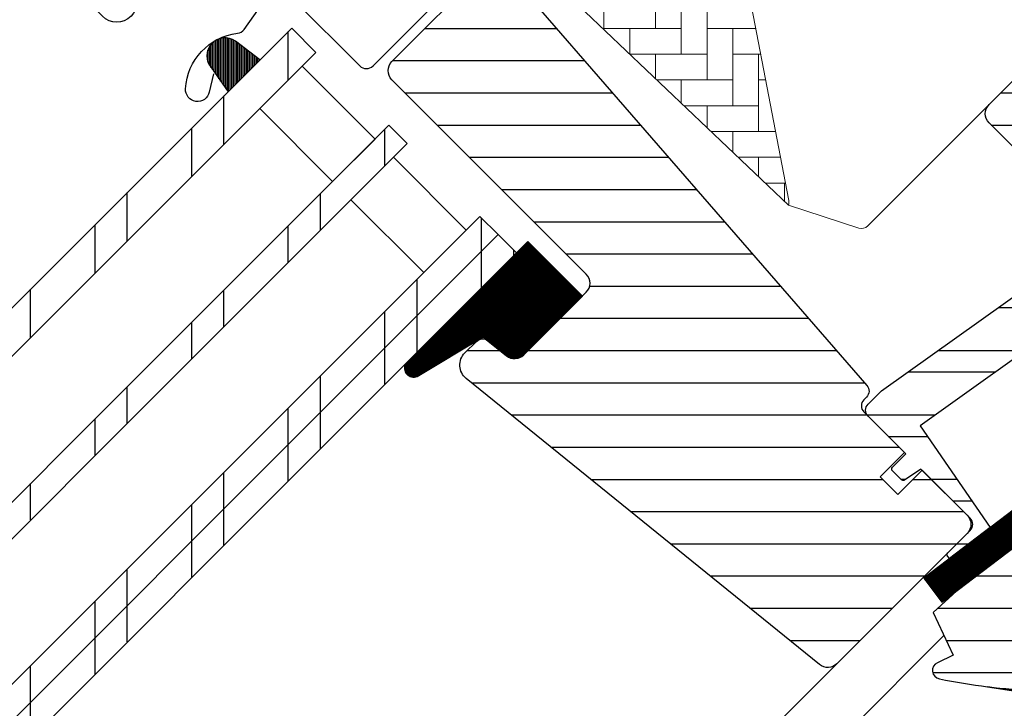
# Model space of a CAD drawing. Extents: x -45 to 3408, y -2831 to 739.
# Drawn here: x 510 to 625, y -1947 to -1867 of the extents above; entities that cross this region are included whole.
import ezdxf

# ---------------------------------------------------------------- set-up
doc = ezdxf.new("R2010")
doc.units = 0
doc.header["$LTSCALE"] = 60
doc.layers.get('0').update_dxf_attribs({"linetype": 'CONTINUOUS'})
for name, color, linetype in [('VELUX_FLASHING', 4, 'CONTINUOUS'), ('VELUX_GASKET', 1, 'CONTINUOUS'), ('VELUX_GRÜN', 3, 'CONTINUOUS'), ('VELUX_HATCH', 1, 'CONTINUOUS'), ('VELUX_ROOFWINDOW', 2, 'CONTINUOUS'), ('VELUX_ROT', 1, 'CONTINUOUS'), ('VELUX_RUDE_57', 1, 'CONTINUOUS'), ('VELUX_RUDE_59', 1, 'CONTINUOUS'), ('VELUX_RUDE_65', 1, 'CONTINUOUS'), ('VELUX_WEIß', 7, 'CONTINUOUS')]:
    doc.layers.add(name, color=color, linetype=linetype)
pattern_1 = [(360, (2300.087185621003, -1688.199580663003), (1.6e-15, 3.75), [])]
pattern_2 = [(45, (-1428.78056890923, -182.4509130096076), (-4.419417382415921, 4.419417382415922), []), (135, (-1428.78056890923, -182.4509130096076), (-4.419417382415922, -4.419417382415921), [])]

# ---------------------------------------------------------------- blocks, each defined once
blk = doc.blocks.new('GGL VERTIKAL OBEN')
at = {"layer": 'VELUX_GASKET'}
h = blk.add_hatch(dxfattribs=at)
h.set_pattern_fill('ANSI31', color=256, scale=1.5, angle=-315.0000000000002, style=0)
h.set_pattern_definition([(270, (2300.087185621003, -1688.199580663), (0.1875, -4e-16), [])])
h.paths.add_polyline_path([(3847.023286631253, -1970.998872336168, 0.2599237324859779), (3844.981468013401, -1970.760381100607, 0.0163758351445708), (3844.584579635017, -1970.977011180558, 0.4503934376722623), (3844.21398790797, -1974.11665726168), (3846.156043805046, -1976.872820236552), (3849.862180307406, -1973.166683734193)])
h = blk.add_hatch(dxfattribs=at)
h.set_pattern_fill('ANSI31', color=1, angle=-45.00000000000011, style=0)
h.set_pattern_definition([(359.9999999999999, (2300.087185621004, -1688.199580663), (3e-16, 0.125), [])])
edge = h.paths.add_edge_path()
edge.add_arc((3879.501957273071, -2006.459410294131), 1.500000000000389, 231.0000000000011, 314.9999999999877)
edge.add_line((3880.562617444851, -2007.520070465911), (3887.412758862216, -2000.669929048547))
edge.add_line((3887.412758862216, -2000.669929048547), (3881.049417048515, -1994.306587234845))
edge.add_line((3881.049417048514, -1994.306587234845), (3866.789581984595, -2008.565402814072))
edge.add_arc((3867.742772565332, -2009.046241610496), 1.067603967466994, 153.2312525006294, 292.4293997824772)
edge.add_line((3868.150111234982, -2010.033081739169), (3875.863844068102, -2005.432220530003))
edge.add_line((3875.863844068102, -2005.432220530003), (3878.557976686496, -2007.625129236317))
h = blk.add_hatch(dxfattribs=at)
h.set_pattern_fill('ANSI31', color=1, angle=315, style=0)
h.set_pattern_definition([(360, (2122.515520763179, -2006.018128799053), (1e-16, 0.125), [])])
edge = h.paths.add_edge_path()
edge.add_line((3957.767613617578, -2011.031245275431), (3957.932161354771, -2011.459906786213))
edge.add_arc((3957.652087226822, -2011.567417171077), 0.3000000000000127, 307.2499999999915, 381.0000000000695, ccw=False)
edge.add_line((3957.833675423236, -2011.806217771837), (3955.405895094721, -2013.652344832396))
edge.add_line((3955.405895094721, -2013.652344832396), (3955.400642012043, -2013.655155047307))
edge.add_line((3955.400642012043, -2013.655155047307), (3955.392763627692, -2013.659370467577))
edge.add_line((3955.392763627692, -2013.659370467577), (3955.38446434274, -2013.663811897366))
edge.add_arc((3955.243308779177, -2013.399094865661), 0.2999999999999985, 575.5000000000217, 658.0679616903296, ccw=False)
edge.add_line((3954.999074123671, -2013.573305752374), (3954.418565198802, -2012.759462255226))
edge.add_line((3954.418565198802, -2012.759462255226), (3927.125191698036, -2033.513825737753))
edge.add_line((3927.125191698036, -2033.513825737752), (3929.243720656187, -2036.299832746624))
edge.add_line((3929.243720656187, -2036.299832746624), (3959.491796752502, -2013.298661200994))
edge.add_line((3959.491796752502, -2013.298661200994), (3957.767613617578, -2011.031245275431))
at = {"layer": 'VELUX_GRÜN'}
h = blk.add_hatch(dxfattribs=at)
h.set_pattern_fill('ANSI31', color=256, scale=30, angle=315, style=0)
h.set_pattern_definition(pattern_1)
edge = h.paths.add_edge_path(flags=0)
edge.add_line((3984.933833581157, -2016.144517963216), (3993.772668345989, -2007.305683198384))
edge.add_line((3993.772668345989, -2007.305683198384), (3998.722415814294, -2012.255430666689))
edge.add_line((3998.722415814294, -2012.255430666689), (4011.256223239725, -2010.045382246582))
edge.add_line((4011.256223239725, -2010.045382246582), (4014.844450425347, -2006.45715506096))
edge.add_line((4014.844450425347, -2006.45715506096), (4014.844450425347, -2003.628727936214))
edge.add_line((4014.844450425347, -2003.628727936214), (4003.247899213888, -1992.032176724754))
edge.add_line((4003.247899213888, -1992.032176724754), (4002.540792432701, -1992.032176724754))
edge.add_line((4002.540792432701, -1992.032176724754), (3999.358811917362, -1995.214157240093))
edge.add_line((3999.358811917362, -1995.214157240093), (3997.661755642515, -1993.517100965246))
edge.add_line((3997.661755642515, -1993.517100965246), (4000.843736157854, -1990.335120449907))
edge.add_line((4000.843736157854, -1990.335120449907), (4000.843736157854, -1989.62801366872))
edge.add_line((4000.843736157854, -1989.62801366872), (3925.254021249013, -1914.038298759878))
edge.add_arc((3924.193361077232, -1915.098958931658), 1.5, 404.9999999999989, 494.9999999999999)
edge.add_line((3923.132700905453, -1914.038298759878), (3914.223155462502, -1922.947844202829))
edge.add_arc((3915.283815634282, -1924.008504374608), 1.5, 494.9999999999999, 585.0000000000019)
edge.add_line((3914.223155462502, -1925.069164546388), (3925.664070260528, -1936.510079344414))
edge.add_arc((3924.603410088749, -1937.570739516195), 1.500000000000001, 331.4999999999983, 404.9999999999992, ccw=False)
edge.add_line((3925.921635757742, -1938.286477656584), (3922.959586893536, -1943.741893017688))
edge.add_arc((3924.277812562529, -1944.457631158077), 1.500000000000005, 511.4999999999996, 584.9999999999995)
edge.add_line((3923.217152390749, -1945.518291329857), (3944.345904341049, -1966.647043280157))
edge.add_arc((3943.28524416927, -1967.707703451937), 1.500000000000001, 314.9999999999992, 404.9999999999992, ccw=False)
edge.add_line((3944.345904341049, -1968.768363623717), (3934.729252116913, -1978.385015847854))
edge.add_arc((3935.789912288692, -1979.445676019633), 1.500000000000001, 494.9999999999999, 585.0000000000009)
edge.add_line((3934.729252116912, -1980.506336191414), (3941.871030606896, -1987.648114681398))
edge.add_arc((3942.931690778677, -1986.587454509617), 1.499999999999992, 585.0000000000009, 630.0000000000023)
edge.add_line((3942.931690778677, -1988.087454509618), (3944.487325697286, -1988.087454509618))
edge.add_arc((3944.487325697286, -1986.587454509617), 1.499999999999993, 630.0000000000023, 675.0000000000007)
edge.add_line((3945.547985869066, -1987.648114681397), (3949.719915878067, -1983.476184672397))
edge.add_line((3949.719915878067, -1983.476184672397), (3952.548343002812, -1986.304611797143))
edge.add_line((3952.548343002812, -1986.304611797143), (3947.598595534507, -1991.254359265449))
edge.add_arc((3948.659255706287, -1992.315019437229), 1.5, 494.9999999999999, 585.0000000000009)
edge.add_line((3947.598595534507, -1993.375679609009), (3950.672070657325, -1996.449154731827))
edge.add_arc((3951.732730829105, -1995.388494560047), 1.5, 585.0000000000009, 655.5287793655103)
edge.add_arc((3953.025624047918, -1998.095601341234), 1.5, 404.9999999999992, 475.5287793655038, ccw=False)
edge.add_line((3954.086284219698, -1997.034941169454), (3983.575254937394, -2026.52391188715))
edge.add_arc((3984.635915109174, -2025.46325171537), 1.5, 585.0000000000009, 630.0000000000038)
edge.add_line((3984.635915109174, -2026.96325171537), (3990.46434223392, -2026.96325171537))
edge.add_arc((3990.46434223392, -2025.46325171537), 1.5, 630.0000000000053, 675.0000000000095)
edge.add_line((3991.5250024057, -2026.523911887149), (3993.419114955396, -2024.629799337454))
edge.add_line((3993.419114955396, -2024.629799337454), (3984.933833581157, -2016.144517963216))
at = {"layer": 'VELUX_GRÜN', "linetype": 'Continuous', "lineweight": 0}
h = blk.add_hatch(dxfattribs=at)
h.set_pattern_fill('AR-HBONE', color=256, scale=0.75, angle=405.0000000000002, style=0)
h.set_pattern_definition([(90, (2300.087185621003, -1688.199580663003), (-3.000000000000009, 2.99999999999999), [9.000000000000002, -3]), (180, (2300.087185621003, -1685.199580662734), (-3.000000000000009, 2.99999999999999), [9, -3])])
edge = h.paths.add_edge_path(flags=0)
edge.add_line((3875.962382534144, -1942.104141906817), (3879.64563386248, -1945.787393235154))
edge.add_line((3879.64563386248, -1945.787393235154), (3873.281672831801, -1952.151354265833))
edge.add_arc((3873.988779612988, -1952.85846104702), 1, 494.9999999999999, 585.0000000000009)
edge.add_line((3873.281672831801, -1953.565567828206), (3878.231420300107, -1958.515315296512))
edge.add_line((3878.231420300107, -1958.515315296512), (3911.37260089932, -1990.083115913096))
edge.add_arc((3910.433146220513, -1989.740442735756), 1, 339.9601775854499, 370.8456048813769)
edge.add_line((3911.415284012939, -1989.552279623832), (3904.955199427599, -1955.833166729362))
edge.add_arc((3883.095071338081, -1958.310019552976), 21.99999999999999, 366.4643060372648, 465.293061162088)
edge.add_arc((3878.083702877702, -1939.982821563258), 3, 465.2930611620861, 585.0000000000009)
at = {"layer": 'VELUX_GRÜN'}
h = blk.add_hatch(dxfattribs=at)
h.set_pattern_fill('ANSI31', color=256, scale=30, angle=315, style=0)
h.set_pattern_definition(pattern_1)
edge = h.paths.add_edge_path(flags=0)
edge.add_line((3865.220655526274, -1975.485878044988), (3887.848072524245, -1998.113295042958))
edge.add_arc((3886.787412352465, -1999.173955214738), 1.49999999999999, 314.9999999999992, 404.9999999999992, ccw=False)
edge.add_line((3887.848072524244, -2000.234615386517), (3880.562617444851, -2007.520070465911))
edge.add_arc((3879.501957273071, -2006.459410294131), 1.50000000000001, 590.9999999999995, 675, ccw=False)
edge.add_line((3878.557976686496, -2007.625129236317), (3876.400206609888, -2005.877801480974))
edge.add_arc((3875.770886218839, -2006.654947442431), 0.9999999999999918, 410.9999999999986, 494.9999999999999)
edge.add_line((3875.063779437652, -2005.947840661244), (3873.716095909103, -2007.295524189794))
edge.add_arc((3875.130309471476, -2008.709737752167), 2, 494.9999999999999, 590.9999999999993)
edge.add_line((3873.871668689376, -2010.264029675081), (3915.012015043524, -2043.578825272783))
edge.add_arc((3915.955995630099, -2042.413106330598), 1.5, 591.0000000000025, 675.0000000000007)
edge.add_line((3917.016655801879, -2043.473766502378), (3932.183667704637, -2028.306754599621))
edge.add_arc((3931.123007532857, -2027.24609442784), 1.5, 315, 405)
edge.add_line((3932.183667704637, -2026.185434256061), (3926.95107752386, -2020.952844075285))
edge.add_line((3926.95107752386, -2020.952844075285), (3924.122650399114, -2023.78127120003))
edge.add_line((3924.122650399114, -2023.78127120003), (3922.072040733673, -2021.73066153459))
edge.add_line((3922.072040733673, -2021.73066153459), (3924.900467858419, -2018.902234409843))
edge.add_line((3924.900467858419, -2018.902234409843), (3920.162852424466, -2014.16461897589))
edge.add_arc((3920.869959205651, -2013.457512194703), 1, 495, 585, ccw=False)
edge.add_line((3920.162852424466, -2012.750405413517), (3920.467656280283, -2012.445601557699))
edge.add_arc((3919.760549499096, -2011.738494776512), 1, 315, 401.0000000000006)
edge.add_line((3920.515259079319, -2011.082435747522), (3879.40248509196, -1963.787599419248))
edge.add_line((3879.402485091961, -1963.787599419247), (3878.160709621988, -1962.545823949275))
edge.add_arc((3877.100049450208, -1963.606484121055), 1.5, 405, 494.9999999999999)
edge.add_line((3876.039389278428, -1962.545823949275), (3865.220655526274, -1973.364557701429))
edge.add_arc((3866.281315698055, -1974.425217873208), 1.5, 494.9999999999999, 585.0000000000009)
h = blk.add_hatch(dxfattribs=at)
h.set_pattern_fill('ANSI31', color=256, scale=30, angle=315, style=0)
h.set_pattern_definition(pattern_1)
edge = h.paths.add_edge_path(flags=0)
edge.add_line((3959.889797755271, -2012.996014208462), (3930.985322057427, -2034.975488269769))
edge.add_line((3930.985322057427, -2034.975488269769), (3928.217998945739, -2037.521612712415))
edge.add_line((3928.217998945739, -2037.521612712415), (3930.560666297159, -2042.488778240224))
edge.add_line((3930.560666297159, -2042.488778240223), (3928.723659012668, -2043.355167122495))
edge.add_arc((3929.15022775257, -2044.259622267949), 1.000000000000005, 475.2500000000018, 618.4192329783492)
edge.add_arc((3943.001914768126, -1976.664276519717), 70.00000000000006, 618.4192329783442, 627.7274118228726)
edge.add_arc((3941.898136889938, -2026.67923101469), 19.99999999999945, 625.2045206274171, 662.8891550579402)
edge.add_arc((3931.145099987583, -2011.612842747096), 38.50000000000039, 664.15167842899, 686.1734086171487)
edge.add_arc((3942.359903674045, -2019.128039236485), 25.00000000000011, 326.1734086171478, 361.6655448859722)
edge.add_arc((3965.367553448817, -2018.132123515258), 2.000000000000002, 352.2619938365808, 401.2900341079332)
edge.add_arc((3958.980832618073, -2023.741026886697), 10.5, 401.2900341079333, 432.0000000000335)
edge.add_line((3962.225511059004, -2013.754933465596), (3959.889797755272, -2012.996014208462))
at = {"layer": 'VELUX_RUDE_59'}
h = blk.add_hatch(dxfattribs=at)
h.set_pattern_fill('ANSI32', color=256, scale=20, angle=315, style=0)
h.set_pattern_definition([(360, (2300.087185621003, -1688.199580663003), (3.2e-15, 7.5), []), (360, (2302.587185616808, -1690.699580658808), (3.2e-15, 7.5), [])])
h.paths.add_polyline_path([(3940.434803967632, -1997.306748291061), (3944.924837233558, -1988.271263316906), (3949.719915878067, -1983.476184672398), (3952.548343002812, -1986.304611797144), (3948.60763296606, -1990.245321833897), (3947.881555560604, -1988.618367813337, 0.6481393917684719), (3946.968737983104, -1988.617539135496), (3944.515051604556, -1994.349204281565, -0.4837098327478351), (3944.982300444117, -1994.294918424552), (3949.366362487474, -1998.678980467909), (3948.517834350049, -1999.527508605332, 0.4142135623733042), (3948.517834350049, -1999.951772674045), (3950.106062486165, -2001.540000810161), (3945.153447237069, -2005.072666935303), (3947.416188936866, -2007.335408635099), (3952.445156596924, -2003.879094920919), (3954.068970927019, -2005.502909251014, 0.3615015149381955), (3954.451024832453, -2005.538015073245), (3955.406804089266, -2004.881126189411), (3958.012809103964, -2011.670001355728), (3955.178688925838, -2013.825116417937), (3950.95518715356, -2007.903985311572, 0.4116598904955366), (3950.261341176206, -2007.784760767282), (3947.875991631328, -2009.455000499872, -0.3639702342662971), (3946.595308413789, -2009.34295523677), (3942.068697146078, -2004.816343969058), (3941.245638921023, -2005.403425695465), (3929.157564447736, -2014.025765421482), (3926.715589873877, -2015.767608956997), (3934.866473520499, -2027.62721825449), (3930.14481583029, -2031.217650193581), (3929.708793970487, -2030.781628333778), (3932.537221095234, -2027.953201209032, 0.4142135623731058), (3932.537221095234, -2026.538987646659), (3926.809656167622, -2020.811422719048), (3924.698270127855, -2022.235570585213), (3923.27412226169, -2020.811422719048), (3925.041889214656, -2019.043655766081), (3920.657698623275, -2014.659465198072, -0.4142135623731714), (3920.657698623275, -2013.245508685008), (3922.202731549687, -2011.700475781965), (3939.466867550862, -1999.386087249095), (3941.379447815688, -1997.47350698427, -1.337043504948121)])
at = {"layer": 'VELUX_RUDE_65'}
h = blk.add_hatch(dxfattribs=at)
h.set_pattern_fill('ANSI32', color=256, scale=30, angle=44.99999999999987, style=0)
h.set_pattern_definition([(270, (2300.087185621003, -1688.199580663), (11.25, -2.58e-14), []), (270, (2296.337185627296, -1691.949580656707), (11.25, -2.58e-14), [])])
h.paths.add_polyline_path([(3856.381820761443, -1972.30389752965), (3853.553393636696, -1969.475470404903), (3773.96638283879, -2049.06248120281), (3776.794809963536, -2051.890908327556)])
h.paths.add_polyline_path([(3866.98842247924, -1982.910499247448), (3864.867102135681, -1980.789178903888), (3785.280091337774, -2060.376189701794), (3787.401411681333, -2062.497510045354)])
h.paths.add_polyline_path([(3877.595024197038, -1993.517100965246), (3875.473703853479, -1991.395780621686), (3795.886693055572, -2070.982791419593), (3798.008013399132, -2073.104111763152)])
h.paths.add_polyline_path([(3879.716344540598, -1995.638421308806), (3877.595024197038, -1993.517100965246), (3798.008013399132, -2073.104111763152), (3800.129333742692, -2075.225432106712)])
at = {"color": 7, "linetype": 'Continuous', "lineweight": 30}
blk.add_line((3929.920926004843, -2030.569496299422), (3932.537221095234, -2027.953201209032), dxfattribs=at)
at = {"layer": 'VELUX_FLASHING'}
for points in [[(3832.623032913576, -1962.545823949275), (3834.850419274313, -1964.773210310013, -0.9999999999999998), (3831.527017402736, -1968.09661218159), (3824.809502981464, -1961.379097760318, -0.4142135623730951), (3824.809502981464, -1956.217218257656), (3839.835522081678, -1941.191199157442, -0.0410602602439474), (3852.341049271588, -1930.586685550552), (3878.145012995828, -1912.116291873091, 0.4142135623730951), (3878.49166360778, -1910.023486733276), (3876.428816791118, -1907.141597729972, -0.3669129506232696), (3876.656813833667, -1904.369907405453), (3884.080683681537, -1896.946037557583, -0.1539147210598173), (3885.227619679105, -1896.348980468157), (3898.48566378309, -1894.011229581202, -0.2446984432290465), (3900.379286944625, -1894.608286670627), (3920.304273780707, -1914.533273506708, 0.4142135623730951), (3921.71848734308, -1914.533273506709), (3930.345190073556, -1905.906570776233, 0.4142135623730951), (3930.345190073556, -1904.49235721386), (3921.859908699318, -1896.007075839621, 0.6681786379192698), (3920.664933952486, -1896.502050586452), (3920.664933952487, -1902.435250432673)], [(3844.434271719482, -1974.781281400154), (3843.960075650143, -1976.920241642529, -0.9221021793058859), (3841.195467258045, -1976.538664210537, -0.3630760997717081), (3847.252117161607, -1970.07235745036, 0.2111672367307181), (3848.016045203427, -1969.616752521907), (3850.263028880363, -1966.447988668985, -0.464499542472189), (3853.765548382924, -1966.152045821456), (3861.473012297857, -1973.85950973639, 0.4142135623731375), (3863.028647216466, -1973.859509736389), (3873.069563509316, -1963.81859344354, 0.4142135623731858), (3873.069563509316, -1962.262958524931), (3867.55413061606, -1956.747525631676, 0.4142135623729049), (3866.5641811224, -1956.747525631675), (3865.079256881908, -1958.232449872167)]]:
    blk.add_lwpolyline(points, format="xyb", dxfattribs=at)
at = {"layer": 'VELUX_GASKET'}
for points in [[(3846.156043805046, -1976.872820236552), (3849.862180307406, -1973.166683734193), (3847.023286631253, -1970.998872336168, 0.8969616401477185), (3844.21398790797, -1974.11665726168), (3846.156043805046, -1976.872820236552)], [(3941.245638921023, -2005.403425695465), (3929.157564447736, -2014.025765421482), (3926.715589873877, -2015.767608956997), (3934.866473520499, -2027.62721825449), (3930.14481583029, -2031.217650193581), (3929.920926004843, -2030.993760368134, -0.4142135623730951), (3929.920926004843, -2030.569496299422), (3932.537221095234, -2027.953201209032, 0.4142135623730617), (3932.537221095234, -2026.538987646659), (3926.809656167622, -2020.811422719048), (3924.903291878735, -2022.097281668107, -0.3590366865767069), (3924.523401973338, -2022.060702430696), (3923.486254296046, -2021.023554753404, -0.4142135623730951), (3923.486254296046, -2020.599290684692), (3925.041889214656, -2019.043655766081), (3920.657827171299, -2014.659593722726, -0.4143200687329355), (3920.6578271713, -2013.245380160352), (3922.202731549687, -2011.700475781965), (3939.466867550862, -1999.386087249095)]]:
    blk.add_lwpolyline(points, format="xyb", dxfattribs=at)
blk.add_lwpolyline([(3955.384885718295, -2013.663586775386, -0.3771666164611818), (3954.999074123671, -2013.573305752374), (3954.418565200004, -2012.759462256912), (3927.125191699513, -2033.51382573923), (3929.243720657664, -2036.299832748102), (3959.491796753979, -2013.298661202471), (3957.767613617217, -2011.031245274491), (3957.932161354772, -2011.459906786214, -0.3333828078900725), (3957.833675423236, -2011.806217771837), (3955.40589453209, -2013.652345260231)], format="xyb", close=True, dxfattribs=at)
at = {"layer": 'VELUX_HATCH', "linetype": 'Continuous', "lineweight": 0}
for points in [[(3924.843140954271, -1936.598303944727, 0.31087134157445), (3924.637241801992, -1935.483250885878), (3899.833626742257, -1910.679635826143, 0.2077029594876885), (3899.092759895759, -1910.387312640804), (3888.62743272886, -1910.740824282934, 0.1901512478002124), (3887.954086012984, -1911.033147468273), (3867.129843835478, -1931.857389645779, 0.4142135623730951), (3867.129843835478, -1933.271603208152), (3879.64563386248, -1945.787393235154), (3872.574566050614, -1952.85846104702), (3878.231420300107, -1958.515315296512), (3911.372600899321, -1990.083115913096), (3919.589232550922, -1992.752861373392, 0.2820291683021466), (3920.605356326483, -1992.508911638283), (3943.506564512829, -1969.607703451937), (3943.50656451283, -1965.807703451938), (3921.586254296047, -1943.887393235154), (3924.687164678334, -1936.947387324592)], [(3911.37260089932, -1990.083115913096, 0.1355848846815724), (3911.41528401294, -1989.552279623832), (3904.955199427599, -1955.83316672936, 0.4601006301628857), (3877.292434173433, -1937.089053459619, 0.5756465653245192), (3875.962382534144, -1942.104141906818)]]:
    blk.add_lwpolyline(points, format="xyb", dxfattribs=at)
at = {"layer": 'VELUX_ROOFWINDOW', "color": 1}
for p, q in [((3842.697164759831, -2117.793263123851), (3919.790847220676, -2040.699580663003)), ((3847.293358603039, -2122.389456967059), (3929.481727251544, -2040.201088318545))]:
    blk.add_line(p, q, dxfattribs=at)
at = {"layer": 'VELUX_ROT'}
for points in [[(3941.871030606896, -1987.648114681398), (3934.729252116913, -1980.506336191414, -0.4142135623730951), (3934.729252116913, -1978.385015847854), (3944.345904341049, -1968.768363623717, 0.4142135623730951)], [(3879.402485091961, -1963.787599419248), (3920.515259079319, -2011.082435747522, -0.3939104756149599), (3920.467656280283, -2012.445601557699), (3920.162852424466, -2012.750405413517, 0.4142135623730951), (3920.162852424466, -2014.16461897589), (3924.900467858419, -2018.902234409844), (3922.072040733673, -2021.73066153459), (3924.122650399114, -2023.781271200031), (3926.95107752386, -2020.952844075285), (3932.183667704637, -2026.185434256062, -0.4142135623730951), (3932.183667704637, -2028.306754599621), (3917.01665580188, -2043.473766502378, -0.3838640350354074), (3915.012015043525, -2043.578825272784), (3873.871668689377, -2010.264029675081, -0.4452286853085449), (3873.716095909103, -2007.295524189794), (3875.063779437653, -2005.947840661245, -0.3838640350354398), (3876.400206609889, -2005.877801480975), (3878.557976686496, -2007.625129236317, 0.3838640350354074), (3880.562617444851, -2007.520070465912), (3887.848072524245, -2000.234615386518, 0.4142135623730951), (3887.848072524245, -1998.113295042958), (3865.220655526274, -1975.485878044988, -0.4142135623730951), (3865.220655526275, -1973.364557701429), (3876.039389278428, -1962.545823949275, -0.4142135623730951)]]:
    blk.add_lwpolyline(points, format="xyb", dxfattribs=at)
blk.add_lwpolyline([(3940.226152490897, -2046.609220181003, 0.1659283579092816), (3952.758447230314, -2043.473684245168, 0.096384743996765), (3963.128058648975, -2033.045069772391, 0.1561136709324592), (3967.349341657384, -2018.401410530142, 0.2172494034376782), (3966.870311291346, -2016.812381545508, 0.1348052965221338), (3962.225511059004, -2013.754933465597), (3959.889797755272, -2012.996014208463), (3930.985322057427, -2034.97548826977), (3928.217998945739, -2037.521612712415), (3930.560666297159, -2042.488778240224), (3928.723659012668, -2043.355167122495, 0.7210186896978436), (3928.949478665387, -2045.239264959954, 0.0406369386620964)], format="xyb", close=True, dxfattribs=at)
blk.add_lwpolyline([(3941.163995230386, -2047.179124861866), (3934.559980185001, -2046.153367321759)], close=True, dxfattribs=at)
at = {"layer": 'VELUX_RUDE_57'}
for points in [[(3773.966382838789, -2049.062481202809), (3853.553393636696, -1969.475470404903), (3856.381820761443, -1972.30389752965), (3776.794809963536, -2051.890908327556)], [(3785.280091337774, -2060.376189701794), (3864.867102135681, -1980.789178903888), (3866.988422479241, -1982.910499247448), (3787.401411681333, -2062.497510045354)], [(3795.886693055572, -2070.982791419593), (3875.473703853479, -1991.395780621686), (3877.595024197038, -1993.517100965246), (3798.008013399132, -2073.104111763152)], [(3798.008013399132, -2073.104111763152), (3877.595024197038, -1993.517100965246), (3879.716344540599, -1995.638421308806), (3800.129333742692, -2075.225432106712)]]:
    blk.add_lwpolyline(points, dxfattribs=at)
for points in [[(3858.322111388073, -1987.334169651496), (3849.836830013834, -1978.848888277257), (3854.786577482138, -1973.899140808952), (3863.271858856378, -1982.384422183191)], [(3868.928713105871, -1997.940771369295), (3860.443431731632, -1989.455489995056), (3865.393179199937, -1984.505742526751), (3873.878460574175, -1992.991023900989)]]:
    blk.add_lwpolyline(points, close=True, dxfattribs=at)
at = {"layer": 'VELUX_RUDE_59'}
blk.add_lwpolyline([(3878.557976686496, -2007.625129236317, 0.3838640350353577), (3880.562617444851, -2007.520070465911), (3887.412758862216, -2000.669929048547), (3881.049417048514, -1994.306587234845), (3866.789581984595, -2008.565402814072, 0.6950061166016918), (3868.150111234982, -2010.033081739169), (3875.863844068102, -2005.432220530003)], format="xyb", close=True, dxfattribs=at)
blk = doc.blocks.new('GGL_Vertikal_oben+LGI')
at = {"layer": 'VELUX_ROOFWINDOW'}
blk.add_blockref('GGL VERTIKAL OBEN', (-3311.81845969157, 101.3123864705612), dxfattribs=at)
blk = doc.blocks.new('Sparrendach_oben')
at = {"layer": 'VELUX_GRÜN'}
h = blk.add_hatch(dxfattribs=at)
h.set_pattern_fill('ANSI37', color=256, scale=50, angle=45, style=0)
h.set_pattern_definition([(90, (-20.00000000000546, -2826.345906548501), (-6.25, 1.3e-15), []), (180, (-20.00000000000546, -2826.345906548501), (-1.3e-15, -6.25), [])])
h.paths.add_polyline_path([(947.797693247422, -1545.471474973016), (948.6729098612785, -1547.096284515589, 0.4142135623728271), (951.486354290273, -1547.387025714858), (951.5773618156622, -1547.313065905194)])
h.paths.add_polyline_path([(959.6818034388839, -1540.726764856748, 0.1938121211594032), (960.4054354892992, -1539.419293890741), (962.1638557769616, -1523.652715243995), (946.0027312307856, -1515.135451565195), (935.8857264603411, -1523.357318317345), (947.7976932474224, -1545.471474973015), (951.5773618156622, -1547.313065905194)])
h.paths.add_polyline_path([(-3.839573428883795, -1456.690893173234), (189.6842360949258, -1456.690893173234), (189.6842360949258, -1438.40517888752), (-3.839573428883795, -1438.40517888752)], flags=9)
h.paths.add_polyline_path([(911.9843125667888, -2822.234736002851), (1041.317645900122, -2822.234736002851), (1041.317645900122, -2810.234736002851), (911.9843125667888, -2810.234736002851)], flags=9)
h.paths.add_polyline_path([(1542.938296522545, -2825.03220025724), (1833.604963189211, -2825.03220025724), (1833.604963189211, -2809.03220025724), (1542.938296522545, -2809.03220025724)], flags=9)
edge = h.paths.add_edge_path()
edge.add_line((1039.469391599537, -1456.699459939094), (1017.908202806603, -1456.699459939094))
edge.add_line((1017.908202806603, -1456.699459939094), (946.0027312307856, -1515.135451565195))
edge.add_line((946.0027312307856, -1515.135451565195), (962.1639284314737, -1523.6527535345))
edge.add_arc((966.1331322260011, -1524.148153612731), 4.000000000000078, 77.15920603485432, 172.8856492810591, ccw=False)
edge.add_line((967.0221031741066, -1520.248188144496), (979.8646598324085, -1523.336196109911))
edge.add_arc((980.3091453064427, -1521.386213375789), 1.99999999999983, 257.1592060353995, 309.1000000000014)
edge.add_line((981.5704969213053, -1522.938306189922), (985.087774157113, -1520.079892517166))
edge.add_arc((983.8264225422499, -1518.527799703033), 2.00000000000013, 309.100000000014, 357.0798847009054)
edge.add_line((985.8238256093645, -1518.629686834123), (986.2479608928579, -1510.314906478101))
edge.add_arc((990.2427670270865, -1510.518680740281), 3.999999999999794, 82.99254196087861, 177.079884700905, ccw=False)
edge.add_line((990.7307611849391, -1506.548559620983), (999.4861049564006, -1507.624737521374))
edge.add_arc((999.690723273611, -1505.635232219983), 1.999999999999629, 264.1278423213217, 309.100000000003)
edge.add_line((1000.952074888473, -1507.187325034116), (1005.553345785267, -1503.447973609226))
edge.add_arc((1004.291994170404, -1501.895880795093), 2.000000000000176, 309.0999999999932, 338.989269871922)
edge.add_line((1006.159020763178, -1502.612966356148), (1015.599740361653, -1477.468953505951))
edge.add_arc((1023.067846732775, -1480.337295750107), 8.000000000000261, 129.1000000000015, 158.9892698724319, ccw=False)
edge.add_line((1018.022440273324, -1474.128924493574), (1039.469391599537, -1456.699459939094))
blk = doc.blocks.new('Sparrendach_unten')
at = {"layer": 'VELUX_GRÜN'}
h = blk.add_hatch(dxfattribs=at)
h.set_pattern_fill('ANSI37', color=256, scale=50, angle=45, style=0)
h.set_pattern_definition([(90, (-779.5027009852247, 4.078745514787442), (-6.25, 1.3e-15), []), (180, (-779.5027009852247, 4.078745514787442), (-1.3e-15, -6.25), [])])
h.paths.add_polyline_path([(-759.5027009852246, 335.2895251432124), (-759.5027009852246, 319.3308310690099), (-669.3892793842, 392.5640222945813, -0.3217377725422692), (-665.8968611030785, 392.7733521074752), (-663.1473338693266, 391.0392153783678, 0.3447251871184014), (-661.9212023186369, 391.1637817521528), (-651.8851612304416, 400.8020207015188, 0.2045091696615784), (-651.577830000367, 401.5245725953636), (-651.5796205344168, 402.9069496543493, -0.2291798927069575), (-651.2013393372202, 403.6914861080068), (-641.1872839425682, 411.6404016549349, -0.3700562642514527), (-639.8862842712028, 411.5910380781206), (-631.4336162226394, 403.7671957600305, 0.3733254809871464), (-630.123658707802, 403.7250269735404), (-613.7397527343128, 417.0398661824056), (-631.593448173343, 439.0088334950278), (-631.844231161448, 439.0347493958243)])
h.paths.add_polyline_path([(-763.342274414103, 1373.733758890053), (-571.7232267950553, 1373.733758890053), (-571.7232267950553, 1392.019473175768), (-763.342274414103, 1392.019473175768)], flags=9)
h.paths.add_polyline_path([(152.4816115815697, 8.189916060437099), (281.8149449149032, 8.189916060437099), (281.8149449149032, 20.1899160604371), (152.4816115815697, 20.1899160604371)], flags=9)
h.paths.add_polyline_path([(783.4355955373258, 5.392451806048029), (1074.102262203992, 5.392451806048029), (1074.102262203992, 21.39245180604803), (783.4355955373258, 21.39245180604803)], flags=9)
blk = doc.blocks.new('Sparrendach_rechts')
at = {"layer": 'VELUX_GRÜN'}
h = blk.add_hatch(dxfattribs=at)
h.set_pattern_fill('ANSI37', color=256, scale=50, style=0)
h.set_pattern_definition(pattern_2)
h.paths.add_polyline_path([(326.2575190321877, 426.6490466550039, -0.0210546076045392), (329.5233043806893, 423.9937132263944), (415.3913965849078, 423.9937132263944, 0.4047950178678749), (416.3908761581224, 424.9614551618788, -0.1408330024085134), (421.4790517921155, 440.7322510907915, -0.2497255377106604), (422.3089255108662, 441.1742998286463), (430.3933260798421, 441.1742998286463, 0.3795813687454483), (431.3861739607964, 442.054913542654), (432.4983664598939, 451.3042000646751, -0.3795813687454263), (433.4912143408492, 452.1848137786828), (440.5350067797953, 452.1848137786832, -0.1907165610023117), (441.2194310907698, 451.9138976987824), (441.2194310907698, 464.6682432626175, 0.2923185300482604), (407.2938697355575, 436.3890620636043, -0.3268632444320929), (405.387460290728, 434.9937132263948), (337.3630664184056, 434.9937132263944, -0.3268632444320965), (335.4566569735762, 436.3890620636039, 0.731925054711489), (257.2938697355512, 436.3890620635975, -0.3268632444321577), (255.3874602907199, 434.9937132263862), (195.7383459611637, 434.9937132263903, -0.3200986640076624), (193.847317928582, 436.3425504356928), (192.8991046038973, 423.9937132263894), (263.2272223284326, 423.9937132263912, -0.0210546076045638), (266.4930076769378, 426.6490466550039, -0.915080403112495)])
h.paths.add_polyline_path([(-1412.620142338108, 1187.204100365658), (-1221.001094719061, 1187.204100365658), (-1221.001094719061, 1205.489814651373), (-1412.620142338108, 1205.489814651373)], flags=9)
h.paths.add_polyline_path([(-496.7962563424357, -178.3397424639579), (-367.4629230091023, -178.3397424639579), (-367.4629230091023, -166.3397424639579), (-496.7962563424357, -166.3397424639579)], flags=9)
h.paths.add_polyline_path([(134.1577276133202, -181.137206718347), (424.8243942799863, -181.137206718347), (424.8243942799863, -165.137206718347), (134.1577276133202, -165.137206718347)], flags=9)
h = blk.add_hatch(dxfattribs=at)
h.set_pattern_fill('ANSI37', color=256, scale=50, style=0)
h.set_pattern_definition(pattern_2)
h.paths.add_polyline_path([(441.2194310907698, 450.8285099884769), (441.0259359433085, 451.1636534148965, 0.267949192431106), (440.1599105395243, 451.6636534148965), (433.8715374773937, 451.6636534148974, 0.4142135623730158), (432.8715374773937, 450.6636534148974), (432.8715374773928, 439.0300433656957, 0.4084817829902887), (433.8519296342556, 438.0302356179318, -0.0370505204389174), (441.2194310907698, 437.3380497407724)])
h.paths.add_polyline_path([(-1412.620142338108, 1187.204100365658), (-1221.001094719061, 1187.204100365658), (-1221.001094719061, 1205.489814651373), (-1412.620142338108, 1205.489814651373)], flags=9)
h.paths.add_polyline_path([(-496.7962563424357, -178.3397424639579), (-367.4629230091023, -178.3397424639579), (-367.4629230091023, -166.3397424639579), (-496.7962563424357, -166.3397424639579)], flags=9)
h.paths.add_polyline_path([(134.1577276133202, -181.137206718347), (424.8243942799863, -181.137206718347), (424.8243942799863, -165.137206718347), (134.1577276133202, -165.137206718347)], flags=9)

msp = doc.modelspace()

# ---------------------------------------------------------------- block references
at = {"layer": 'VELUX_GRÜN'}
msp.add_blockref('Sparrendach_oben', (0.3535533905933335, 0.3535533905937882), dxfattribs=at)
at = {"layer": 'VELUX_ROT'}
for name, p in [('Sparrendach_rechts', (1408.780568909224, -2575.3308642698)), ('Sparrendach_unten', (759.5027009852174, -2830.424652063286))]:
    msp.add_blockref(name, p, dxfattribs=at)
at = {"layer": 'VELUX_WEIß', "ltscale": 5}
msp.add_blockref('GGL_Vertikal_oben+LGI', (0, 0), dxfattribs=at)

doc.saveas('drawing.dxf')
